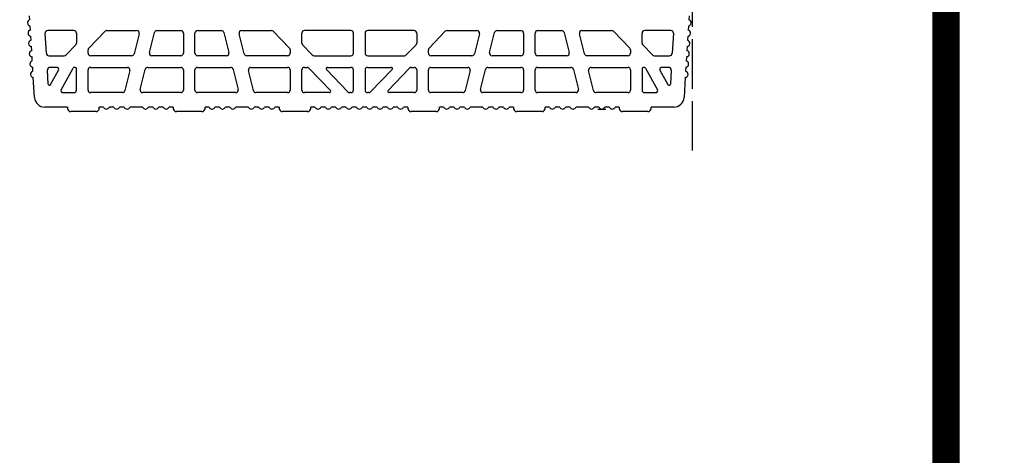
# Model space of a CAD drawing. Extents: x -8785 to 76011, y -12622 to -3731.
# Drawn here: x -2945 to -2227, y -5182 to -4865 of the extents above; entities that cross this region are included whole.
import ezdxf

# ---------------------------------------------------------------- set-up
doc = ezdxf.new("R2010")
doc.units = 0
doc.linetypes.add('DASHED', pattern=[15, 12, -3])
for name, color, linetype in [('1', 7, 'CONTINUOUS'), ('armatura', 255, 'CONTINUOUS'), ('BLOCCHI', 255, 'CONTINUOUS'), ('TAS', 7, 'CONTINUOUS')]:
    doc.layers.add(name, color=color, linetype=linetype)

# ---------------------------------------------------------------- blocks, each defined once
blk = doc.blocks.new('t25')
at = {"layer": 'BLOCCHI', "color": 7, "linetype": 'Continuous'}
for p, q in [((26843.53, -4725.22), (26843.35, -4722.3)), ((27324.19, -4722.3), (27324.02, -4725.22)), ((26843.99, -4732.75), (26843.81, -4729.83)), ((27323.74, -4729.83), (27323.56, -4732.75)), ((26844.44, -4740.28), (26844.26, -4737.36)), ((26855.6, -4749.76), (26854.71, -4735.14)), ((26875.68, -4733.14), (26856.6, -4733.14)), ((26877.57, -4735.02), (26877.57, -4742.28)), ((26886.59, -4745.92), (26898.38, -4733.71)), ((26899.74, -4733.14), (26921.42, -4733.14)), ((26923.25, -4735.48), (26919.6, -4750.1)), ((26930.72, -4749.19), (26934.36, -4734.57)), ((26936.19, -4733.14), (26953.6, -4733.14)), ((26955.48, -4735.02), (26955.48, -4749.64)), ((26963.97, -4749.64), (26963.97, -4735.02)), ((26965.86, -4733.14), (26983.26, -4733.14)), ((26985.09, -4734.57), (26988.74, -4749.19)), ((26999.85, -4750.1), (26996.21, -4735.48)), ((26998.04, -4733.14), (27019.72, -4733.14)), ((27021.08, -4733.71), (27032.87, -4745.92)), ((27041.89, -4742.28), (27041.89, -4735.02)), ((27077.64, -4733.14), (27043.78, -4733.14)), ((27079.53, -4749.64), (27079.53, -4735.02)), ((27088.02, -4735.02), (27088.02, -4749.64)), ((27123.77, -4733.14), (27089.9, -4733.14)), ((27125.65, -4735.02), (27125.65, -4742.28)), ((27134.67, -4745.92), (27146.47, -4733.71)), ((27147.82, -4733.14), (27169.5, -4733.14)), ((27171.33, -4735.48), (27167.69, -4750.1)), ((27178.81, -4749.19), (27182.45, -4734.57)), ((27184.28, -4733.14), (27201.68, -4733.14)), ((27203.57, -4735.02), (27203.57, -4749.64)), ((27212.06, -4749.64), (27212.06, -4735.02)), ((27213.95, -4733.14), (27231.35, -4733.14)), ((27233.18, -4734.57), (27236.83, -4749.19)), ((27247.94, -4750.1), (27244.3, -4735.48)), ((27246.13, -4733.14), (27267.81, -4733.14)), ((27269.17, -4733.71), (27280.96, -4745.92)), ((27289.98, -4742.28), (27289.98, -4735.02)), ((27310.95, -4733.14), (27291.86, -4733.14)), ((27312.83, -4735.14), (27311.94, -4749.76)), ((27323.28, -4737.36), (27323.1, -4740.28)), ((26844.9, -4747.81), (26844.72, -4744.89)), ((26877.04, -4743.59), (26869.93, -4750.95)), ((27049.53, -4750.95), (27042.42, -4743.59)), ((27125.13, -4743.59), (27118.01, -4750.95)), ((27297.62, -4750.95), (27290.51, -4743.59)), ((27322.82, -4744.89), (27322.65, -4747.81)), ((26845.35, -4755.35), (26845.18, -4752.43)), ((26857.48, -4751.53), (26868.57, -4751.53)), ((26886.06, -4749.64), (26886.06, -4747.23)), ((26917.77, -4751.53), (26887.94, -4751.53)), ((26953.6, -4751.53), (26932.55, -4751.53)), ((26986.91, -4751.53), (26965.86, -4751.53)), ((27031.51, -4751.53), (27001.69, -4751.53)), ((27033.4, -4747.23), (27033.4, -4749.64)), ((27050.89, -4751.53), (27077.64, -4751.53)), ((27089.9, -4751.53), (27116.66, -4751.53)), ((27134.14, -4749.64), (27134.14, -4747.23)), ((27165.86, -4751.53), (27136.03, -4751.53)), ((27201.68, -4751.53), (27180.64, -4751.53)), ((27235, -4751.53), (27213.95, -4751.53)), ((27279.6, -4751.53), (27249.77, -4751.53)), ((27281.49, -4747.23), (27281.49, -4749.64)), ((27298.98, -4751.53), (27310.06, -4751.53)), ((27322.37, -4752.43), (27322.19, -4755.35)), ((26845.81, -4762.88), (26845.63, -4759.96)), ((26856.96, -4772.17), (26856.34, -4762.02)), ((26863.29, -4760.02), (26858.23, -4760.02)), ((26858.73, -4772.57), (26864.53, -4762.12)), ((26866.36, -4776.31), (26875.14, -4760.5)), ((26876.62, -4760.02), (26875.97, -4760.02)), ((26877.57, -4776.53), (26877.57, -4760.96)), ((26886.06, -4776.53), (26886.06, -4761.91)), ((26887.94, -4760.02), (26914.71, -4760.02)), ((26916.54, -4762.36), (26912.9, -4776.98)), ((26924.01, -4776.07), (26927.66, -4761.45)), ((26929.49, -4760.02), (26953.6, -4760.02)), ((26955.48, -4761.91), (26955.48, -4776.53)), ((26963.97, -4776.53), (26963.97, -4761.91)), ((26965.86, -4760.02), (26989.97, -4760.02)), ((26991.8, -4761.45), (26995.44, -4776.07)), ((27006.56, -4776.98), (27002.91, -4762.36)), ((27004.74, -4760.02), (27031.51, -4760.02)), ((27033.4, -4761.91), (27033.4, -4776.53)), ((27041.89, -4776.53), (27041.89, -4761.91)), ((27043.78, -4760.02), (27045.68, -4760.02)), ((27047.04, -4760.6), (27062.7, -4776.82)), ((27075.49, -4777.84), (27059.83, -4761.62)), ((27060.51, -4760.02), (27077.64, -4760.02)), ((27079.53, -4776.53), (27079.53, -4761.91)), ((27088.02, -4761.91), (27088.02, -4776.53)), ((27089.9, -4760.02), (27107.04, -4760.02)), ((27107.72, -4761.62), (27092.05, -4777.84)), ((27104.84, -4776.82), (27120.5, -4760.6)), ((27121.86, -4760.02), (27123.77, -4760.02)), ((27125.65, -4761.91), (27125.65, -4776.53)), ((27134.14, -4776.53), (27134.14, -4761.91)), ((27136.03, -4760.02), (27162.8, -4760.02)), ((27164.63, -4762.36), (27160.99, -4776.98)), ((27172.1, -4776.07), (27175.75, -4761.45)), ((27177.58, -4760.02), (27201.68, -4760.02)), ((27203.57, -4761.91), (27203.57, -4776.53)), ((27212.06, -4776.53), (27212.06, -4761.91)), ((27213.95, -4760.02), (27238.05, -4760.02)), ((27239.88, -4761.45), (27243.53, -4776.07)), ((27254.65, -4776.98), (27251, -4762.36)), ((27252.83, -4760.02), (27279.6, -4760.02)), ((27281.49, -4761.91), (27281.49, -4776.53)), ((27289.98, -4760.96), (27289.98, -4776.53)), ((27291.58, -4760.02), (27290.92, -4760.02)), ((27292.4, -4760.5), (27301.18, -4776.31)), ((27303.01, -4762.12), (27308.82, -4772.57)), ((27309.32, -4760.02), (27304.25, -4760.02)), ((27311.2, -4762.02), (27310.59, -4772.17)), ((27321.91, -4759.96), (27321.73, -4762.88)), ((26846.96, -4781.89), (26846.09, -4767.49)), ((27321.45, -4767.49), (27320.58, -4781.89)), ((26867.6, -4778.41), (26875.68, -4778.41)), ((26911.07, -4778.41), (26887.94, -4778.41)), ((26953.6, -4778.41), (26925.85, -4778.41)), ((26993.61, -4778.41), (26965.86, -4778.41)), ((27031.51, -4778.41), (27008.39, -4778.41)), ((27062.02, -4778.41), (27043.78, -4778.41)), ((27077.64, -4778.41), (27076.85, -4778.41)), ((27090.69, -4778.41), (27089.9, -4778.41)), ((27123.77, -4778.41), (27105.52, -4778.41)), ((27159.16, -4778.41), (27136.03, -4778.41)), ((27201.68, -4778.41), (27173.93, -4778.41)), ((27241.7, -4778.41), (27213.95, -4778.41)), ((27279.6, -4778.41), (27256.48, -4778.41)), ((27291.86, -4778.41), (27299.95, -4778.41)), ((26871.06, -4788.98), (26854.5, -4788.98)), ((26871.06, -4788.98), (26871.06, -4789.92)), ((26891.81, -4792.28), (26873.42, -4792.28)), ((26894.17, -4789.92), (26894.17, -4788.98)), ((26897.2, -4788.98), (26894.17, -4788.98)), ((26904.74, -4788.98), (26901.52, -4788.98)), ((26912.29, -4788.98), (26909.06, -4788.98)), ((26925.73, -4788.98), (26916.61, -4788.98)), ((26933.28, -4788.98), (26930.05, -4788.98)), ((26940.82, -4788.98), (26937.6, -4788.98)), ((26948.17, -4788.98), (26945.15, -4788.98)), ((26948.17, -4788.98), (26948.17, -4789.92)), ((26968.93, -4792.28), (26950.53, -4792.28)), ((26971.28, -4789.92), (26971.28, -4788.98)), ((26974.31, -4788.98), (26971.28, -4788.98)), ((26981.86, -4788.98), (26978.63, -4788.98)), ((26989.4, -4788.98), (26986.18, -4788.98)), ((27002.85, -4788.98), (26993.73, -4788.98)), ((27010.39, -4788.98), (27007.17, -4788.98)), ((27017.94, -4788.98), (27014.71, -4788.98)), ((27025.29, -4788.98), (27022.26, -4788.98)), ((27025.29, -4788.98), (27025.29, -4789.92)), ((27046.04, -4792.28), (27027.65, -4792.28)), ((27048.4, -4789.92), (27048.4, -4788.98)), ((27051.43, -4788.98), (27048.4, -4788.98)), ((27058.97, -4788.98), (27055.75, -4788.98)), ((27066.52, -4788.98), (27063.29, -4788.98)), ((27074.06, -4788.98), (27070.84, -4788.98)), ((27081.61, -4788.98), (27078.39, -4788.98)), ((27089.16, -4788.98), (27085.93, -4788.98)), ((27096.7, -4788.98), (27093.48, -4788.98)), ((27104.25, -4788.98), (27101.03, -4788.98)), ((27111.8, -4788.98), (27108.57, -4788.98)), ((27119.15, -4788.98), (27116.12, -4788.98)), ((27119.15, -4788.98), (27119.15, -4789.92)), ((27139.9, -4792.28), (27121.5, -4792.28)), ((27145.28, -4788.98), (27142.26, -4788.98)), ((27142.26, -4789.92), (27142.26, -4788.98)), ((27152.83, -4788.98), (27149.61, -4788.98)), ((27160.38, -4788.98), (27157.15, -4788.98)), ((27173.82, -4788.98), (27164.7, -4788.98)), ((27181.36, -4788.98), (27178.14, -4788.98)), ((27188.91, -4788.98), (27185.69, -4788.98)), ((27196.26, -4788.98), (27193.23, -4788.98)), ((27196.26, -4788.98), (27196.26, -4789.92)), ((27217.01, -4792.28), (27198.62, -4792.28)), ((27219.37, -4789.92), (27219.37, -4788.98)), ((27222.4, -4788.98), (27219.37, -4788.98)), ((27229.94, -4788.98), (27226.72, -4788.98)), ((27237.49, -4788.98), (27234.27, -4788.98)), ((27250.93, -4788.98), (27241.81, -4788.98)), ((27258.48, -4788.98), (27255.26, -4788.98)), ((27266.03, -4788.98), (27262.8, -4788.98)), ((27273.38, -4788.98), (27270.35, -4788.98)), ((27273.38, -4788.98), (27273.38, -4789.92)), ((27294.13, -4792.28), (27275.73, -4792.28)), ((27313.05, -4788.98), (27296.49, -4788.98)), ((27296.49, -4789.92), (27296.49, -4788.98))]:
    blk.add_line(p, q, dxfattribs=at)
at = {"layer": 'BLOCCHI', "color": 4, "linetype": 'Continuous'}
blk.add_line((27257.81, -4790.39), (27263.47, -4790.39), dxfattribs=at)
at = {"layer": 'BLOCCHI', "color": 7, "linetype": 'Continuous'}
for centre, radius, start, end in [((26844.14, -4727.49), 2.36, 105.00519, 261.93127), ((27323.4, -4727.49), 2.36, 278.06873, 74.99481), ((26844.6, -4735.03), 2.36, 105.00519, 261.93127), ((26856.6, -4735.02), 1.89, 90, 183.46823), ((26875.68, -4735.02), 1.89, 0, 90), ((26899.74, -4735.02), 1.89, 90, 136), ((26921.42, -4735.02), 1.89, 346, 90), ((26936.19, -4735.02), 1.89, 90, 166), ((26953.6, -4735.02), 1.89, 0, 90), ((26965.86, -4735.02), 1.89, 90, 180), ((26983.26, -4735.02), 1.89, 14, 90), ((26998.04, -4735.02), 1.89, 90, 194), ((27019.72, -4735.02), 1.89, 44, 90), ((27043.78, -4735.02), 1.89, 90, 180), ((27077.64, -4735.02), 1.89, 0, 90), ((27089.9, -4735.02), 1.89, 90, 180), ((27123.77, -4735.02), 1.89, 0, 90), ((27147.82, -4735.02), 1.89, 90, 136), ((27169.5, -4735.02), 1.89, 346, 90), ((27184.28, -4735.02), 1.89, 90, 166), ((27201.68, -4735.02), 1.89, 0, 90), ((27213.95, -4735.02), 1.89, 90, 180), ((27231.35, -4735.02), 1.89, 14, 90), ((27246.13, -4735.02), 1.89, 90, 194), ((27267.81, -4735.02), 1.89, 44, 90), ((27291.86, -4735.02), 1.89, 90, 180), ((27310.95, -4735.02), 1.89, 356.53177, 90), ((27322.95, -4735.03), 2.36, 278.06873, 74.99481), ((26845.05, -4742.56), 2.36, 105.00519, 261.93127), ((26875.68, -4742.28), 1.89, 316, 0), ((27043.78, -4742.28), 1.89, 180, 224), ((27123.77, -4742.28), 1.89, 316, 0), ((27291.86, -4742.28), 1.89, 180, 224), ((27322.49, -4742.56), 2.36, 278.06873, 74.99481), ((26845.51, -4750.09), 2.36, 105.00519, 261.93127), ((26857.48, -4749.64), 1.89, 183.46823, 270), ((26868.57, -4749.64), 1.89, 270, 316), ((26887.94, -4747.23), 1.89, 136, 180), ((26887.94, -4749.64), 1.89, 180, 270), ((26917.77, -4749.64), 1.89, 270, 346), ((26932.55, -4749.64), 1.89, 166, 270), ((26953.6, -4749.64), 1.89, 270, 0), ((26965.86, -4749.64), 1.89, 180, 270), ((26986.91, -4749.64), 1.89, 270, 14), ((27001.69, -4749.64), 1.89, 194, 270), ((27031.51, -4749.64), 1.89, 270, 0), ((27031.51, -4747.23), 1.89, 0, 44), ((27050.89, -4749.64), 1.89, 224, 270), ((27077.64, -4749.64), 1.89, 270, 0), ((27089.9, -4749.64), 1.89, 180, 270), ((27116.66, -4749.64), 1.89, 270, 316), ((27136.03, -4747.23), 1.89, 136, 180), ((27136.03, -4749.64), 1.89, 180, 270), ((27165.86, -4749.64), 1.89, 270, 346), ((27180.64, -4749.64), 1.89, 166, 270), ((27201.68, -4749.64), 1.89, 270, 0), ((27213.95, -4749.64), 1.89, 180, 270), ((27235, -4749.64), 1.89, 270, 14), ((27249.77, -4749.64), 1.89, 194, 270), ((27279.6, -4749.64), 1.89, 270, 0), ((27279.6, -4747.23), 1.89, 0, 44), ((27298.98, -4749.64), 1.89, 224, 270), ((27310.06, -4749.64), 1.89, 270, 356.53177), ((27322.04, -4750.09), 2.36, 278.06873, 74.99481), ((26845.97, -4757.62), 2.36, 105.00519, 261.93127), ((27321.58, -4757.62), 2.36, 278.06873, 74.99481), ((26846.42, -4765.16), 2.36, 105.00519, 261.93127), ((26858.23, -4761.91), 1.89, 90, 183.46823), ((26863.29, -4761.43), 1.41, 330.94816, 90), ((26875.97, -4760.96), 0.943, 90, 150.94816), ((26876.62, -4760.96), 0.943, 0, 90), ((26887.94, -4761.91), 1.89, 90, 180), ((26914.71, -4761.91), 1.89, 346, 90), ((26929.49, -4761.91), 1.89, 90, 166), ((26953.6, -4761.91), 1.89, 0, 90), ((26965.86, -4761.91), 1.89, 90, 180), ((26989.97, -4761.91), 1.89, 14, 90), ((27004.74, -4761.91), 1.89, 90, 194), ((27031.51, -4761.91), 1.89, 0, 90), ((27043.78, -4761.91), 1.89, 90, 180), ((27045.68, -4761.91), 1.89, 44, 90), ((27060.51, -4760.96), 0.943, 90, 224), ((27077.64, -4761.91), 1.89, 0, 90), ((27089.9, -4761.91), 1.89, 90, 180), ((27107.04, -4760.96), 0.943, 316, 90), ((27121.86, -4761.91), 1.89, 90, 136), ((27123.77, -4761.91), 1.89, 0, 90), ((27136.03, -4761.91), 1.89, 90, 180), ((27162.8, -4761.91), 1.89, 346, 90), ((27177.58, -4761.91), 1.89, 90, 166), ((27201.68, -4761.91), 1.89, 0, 90), ((27213.95, -4761.91), 1.89, 90, 180), ((27238.05, -4761.91), 1.89, 14, 90), ((27252.83, -4761.91), 1.89, 90, 194), ((27279.6, -4761.91), 1.89, 0, 90), ((27290.92, -4760.96), 0.943, 90, 180), ((27291.58, -4760.96), 0.943, 29.05184, 90), ((27304.25, -4761.43), 1.41, 90, 209.05184), ((27309.32, -4761.91), 1.89, 356.53177, 90), ((27321.12, -4765.16), 2.36, 278.06873, 74.99481), ((26857.9, -4772.11), 0.943, 183.46823, 330.94816), ((27309.64, -4772.11), 0.943, 209.05184, 356.53177), ((26867.6, -4777), 1.41, 150.94816, 270), ((26875.68, -4776.53), 1.89, 270, 0), ((26887.94, -4776.53), 1.89, 180, 270), ((26911.07, -4776.53), 1.89, 270, 346), ((26925.85, -4776.53), 1.89, 166, 270), ((26953.6, -4776.53), 1.89, 270, 0), ((26965.86, -4776.53), 1.89, 180, 270), ((26993.61, -4776.53), 1.89, 270, 14), ((27008.39, -4776.53), 1.89, 194, 270), ((27031.51, -4776.53), 1.89, 270, 0), ((27043.78, -4776.53), 1.89, 180, 270), ((27062.02, -4777.47), 0.943, 270, 44), ((27076.85, -4776.53), 1.89, 224, 270), ((27077.64, -4776.53), 1.89, 270, 0), ((27089.9, -4776.53), 1.89, 180, 270), ((27090.69, -4776.53), 1.89, 270, 316), ((27105.52, -4777.47), 0.943, 136, 270), ((27123.77, -4776.53), 1.89, 270, 0), ((27136.03, -4776.53), 1.89, 180, 270), ((27159.16, -4776.53), 1.89, 270, 346), ((27173.93, -4776.53), 1.89, 166, 270), ((27201.68, -4776.53), 1.89, 270, 0), ((27213.95, -4776.53), 1.89, 180, 270), ((27241.7, -4776.53), 1.89, 270, 14), ((27256.48, -4776.53), 1.89, 194, 270), ((27279.6, -4776.53), 1.89, 270, 0), ((27291.86, -4776.53), 1.89, 180, 270), ((27299.95, -4777), 1.41, 270, 29.05184), ((26854.5, -4781.43), 7.55, 183.46823, 270), ((27313.05, -4781.43), 7.55, 270, 356.53177), ((26873.42, -4789.92), 2.36, 180, 270), ((26891.81, -4789.92), 2.36, 270, 0), ((26899.36, -4788.04), 2.36, 203.57818, 336.42182), ((26906.9, -4788.04), 2.36, 203.57818, 270), ((26906.9, -4788.04), 2.36, 270, 336.42182), ((26914.45, -4788.04), 2.36, 203.57818, 336.42182), ((26927.89, -4788.04), 2.36, 203.57818, 336.42182), ((26935.44, -4788.04), 2.36, 203.57818, 336.42182), ((26942.98, -4788.04), 2.36, 203.57818, 336.42182), ((26950.53, -4789.92), 2.36, 180, 270), ((26968.93, -4789.92), 2.36, 270, 0), ((26976.47, -4788.04), 2.36, 203.57818, 336.42182), ((26984.02, -4788.04), 2.36, 203.57818, 336.42182), ((26991.56, -4788.04), 2.36, 203.57818, 336.42182), ((27005.01, -4788.04), 2.36, 203.57818, 336.42182), ((27012.55, -4788.04), 2.36, 203.57818, 336.42182), ((27020.1, -4788.04), 2.36, 203.57818, 336.42182), ((27027.65, -4789.92), 2.36, 180, 270), ((27046.04, -4789.92), 2.36, 270, 0), ((27053.59, -4788.04), 2.36, 203.57818, 336.42182), ((27061.13, -4788.04), 2.36, 203.57818, 336.42182), ((27068.68, -4788.04), 2.36, 203.57818, 336.42182), ((27076.23, -4788.04), 2.36, 203.57818, 336.42182), ((27083.77, -4788.04), 2.36, 203.57818, 270), ((27083.77, -4788.04), 2.36, 270, 336.42182), ((27091.32, -4788.04), 2.36, 203.57818, 336.42182), ((27098.87, -4788.04), 2.36, 203.57818, 336.42182), ((27106.41, -4788.04), 2.36, 203.57818, 336.42182), ((27113.96, -4788.04), 2.36, 203.57818, 336.42182), ((27121.5, -4789.92), 2.36, 180, 270), ((27139.9, -4789.92), 2.36, 270, 0), ((27147.44, -4788.04), 2.36, 203.57818, 336.42182), ((27154.99, -4788.04), 2.36, 203.57818, 336.42182), ((27162.54, -4788.04), 2.36, 203.57818, 336.42182), ((27175.98, -4788.04), 2.36, 203.57818, 336.42182), ((27183.53, -4788.04), 2.36, 203.57818, 336.42182), ((27191.07, -4788.04), 2.36, 203.57818, 336.42182), ((27198.62, -4789.92), 2.36, 180, 270), ((27217.01, -4789.92), 2.36, 270, 0), ((27224.56, -4788.04), 2.36, 203.57818, 336.42182), ((27232.11, -4788.04), 2.36, 203.57818, 336.42182), ((27239.65, -4788.04), 2.36, 203.57818, 336.42182), ((27253.09, -4788.04), 2.36, 203.57818, 336.42182), ((27260.64, -4788.04), 2.36, 203.57818, 270), ((27260.64, -4788.04), 2.36, 270, 336.42182), ((27268.19, -4788.04), 2.36, 203.57818, 336.42182), ((27275.73, -4789.92), 2.36, 180, 270), ((27294.13, -4789.92), 2.36, 270, 0)]:
    blk.add_arc(centre, radius, start, end, dxfattribs=at)

msp = doc.modelspace()

# ---------------------------------------------------------------- linework, layer by layer
at = {"layer": '1', "linetype": 'Continuous'}
msp.add_line((-2269.9151, -5984.281), (-2269.9151, -3741.1084), dxfattribs=at)
at = {"layer": 'armatura', "color": 0, "linetype": 'Continuous', "const_width": 20, "flags": 128}
for points in [[(-6769.9151, -3741.1084), (-2269.9151, -3741.1084), (-2269.9151, -5984.281), (-6769.9151, -5984.281), (-6769.9151, -3741.1084)], [(-2269.9151, -3741.1084), (2230.0849, -3741.1084), (2230.0849, -5984.281), (-2269.9151, -5984.281), (-2269.9151, -3741.1084)]]:
    msp.add_lwpolyline(points, dxfattribs=at)
at = {"layer": 'TAS', "linetype": 'DASHED', "ltscale": 3}
msp.add_line((-2454.7386, -4959.9281), (-2454.7386, -4647.6516), dxfattribs=at)

# ---------------------------------------------------------------- block references
at = {"layer": 'armatura', "color": 0, "linetype": 'Continuous'}
msp.add_blockref('t25', (-29781.4105, -139.377), dxfattribs=at)
msp.add_blockref('t25', (-29781.4105, -139.377), dxfattribs=at)

doc.saveas('drawing.dxf')
